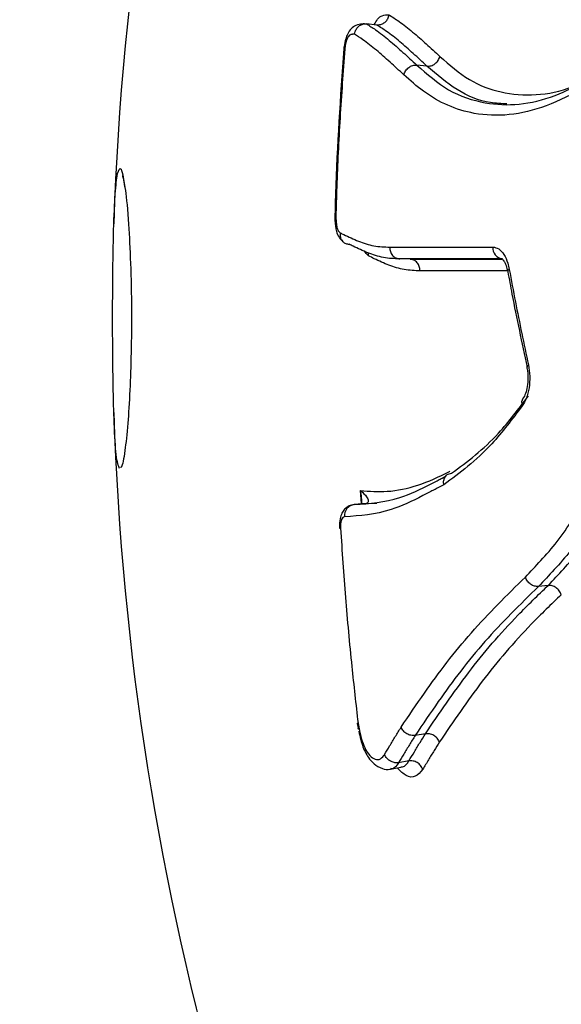
# Model space of a CAD drawing. Units: millimetres. Extents: x -4750 to 5502, y -4408 to 9676.
# Drawn here: x -903 to -880, y -694 to -651 of the extents above; entities that cross this region are included whole.
import ezdxf

# ---------------------------------------------------------------- set-up
doc = ezdxf.new("R2010")
doc.units = ezdxf.units.MM
doc.styles.add('SLDTEXTSTYLE0', font='TXT', dxfattribs={"width": 0.7})
doc.dimstyles.new('SLDDIMSTYLE0', dxfattribs={"dimtxt": 5, "dimasz": 3.302, "dimexe": 0, "dimexo": 0.0625, "dimgap": 1.25, "dimtad": 2, "dimdec": 0, "dimrnd": 1e-09, "dimzin": 12, "dimdsep": 46, "dimtxsty": 'SLDTEXTSTYLE0', "dimsah": 1, "dimcen": 0.09, "dimadec": 0, "dimazin": 3, "dimtfac": 1, "dimtofl": 0, "dimtmove": 0, "dimatfit": 3, "dimfxl": 0, "dimfrac": 2, "dimtolj": 1, "dimtzin": 12, "dimarcsym": 0})

# ---------------------------------------------------------------- blocks, each defined once
blk = doc.blocks.new('_D')
at = {"color": 7, "linetype": 'Continuous', "lineweight": 0}
for p, q in [((-2749.42, -396.788), (-2749.42, -4230.641)), ((3569.384, -1689.967), (3569.384, -4230.641)), ((3569.384, -4229.641), (-2749.42, -4229.641))]:
    blk.add_line(p, q, dxfattribs=at)
at = {"color": 7, "linetype": 'Continuous', "lineweight": 18}
for points in [[(-2749.42, -4229.641), (-2746.118, -4230.149), (-2746.118, -4229.133)], [(3569.384, -4229.641), (3566.082, -4229.133), (3566.082, -4230.149)]]:
    blk.add_solid(points, dxfattribs=at)
at = {"color": 7, "linetype": 'Continuous', "lineweight": 18, "insert": (404.294, -4223.196), "char_height": 5, "attachment_point": 1, "style": 'SLDTEXTSTYLE0'}
blk.add_mtext('6319', dxfattribs=at)

msp = doc.modelspace()

# ---------------------------------------------------------------- linework, layer by layer
at = {"color": 7, "linetype": 'Continuous', "lineweight": 25}
for p, q in [((-887.643, -651.041), (-888.095, -650.99)), ((-889.068, -651.975), (-889.034, -651.972)), ((-889.025, -651.986), (-889.068, -651.975)), ((-889.025, -651.986), (-889.067, -651.973)), ((-885.463, -652.825), (-885.906, -652.781)), ((-898.663, -657.644), (-898.579, -658.176)), ((-886.201, -661.212), (-886.647, -661.202)), ((-888.315, -671.825), (-888.347, -671.267)), ((-888.162, -671.84), (-888.618, -671.872)), ((-888.178, -671.841), (-888.162, -671.84)), ((-887.637, -671.827), (-888.162, -671.84)), ((-880.194, -675.386), (-880.616, -675.432)), ((-888.501, -681.381), (-888.447, -681.65)), ((-888.454, -681.615), (-888.416, -681.585)), ((-888.418, -681.626), (-888.452, -681.614)), ((-885.532, -681.83), (-885.975, -681.902)), ((-886.251, -683.011), (-886.698, -683.088)), ((-887.05, -683.367), (-886.596, -683.288))]:
    msp.add_line(p, q, dxfattribs=at)
at = {"color": 7, "linetype": 'Continuous', "lineweight": 25, "flags": 128}
for points in [[(-881.057, -665.805), (-881.098, -665.839), (-881.12, -665.872), (-881.124, -665.902), (-881.123, -665.904)], [(-888.178, -671.841), (-888.283, -671.848), (-888.634, -671.873)]]:
    msp.add_lwpolyline(points, dxfattribs=at)
at = {"color": 7, "linetype": 'Continuous', "lineweight": 25}
for centre, radius, start, end in [((-774.143, -663.788), 125, 163.91136, 178.11699), ((-882.13, -660.727), 0.472, 174.8308, 263.8584), ((-881.838, -661.76), 0.115, 115.4271, 177.7264), ((-881.037, -667.443), 0.315, 144.0583, 205.7189), ((-774.143, -663.788), 125, 181.8758, 196.08864), ((-888.559, -672.357), 0.489, 96.9411, 185.6397), ((-889.237, -672.834), 0.0677, 244.2647, 282.5511)]:
    msp.add_arc(centre, radius, start, end, dxfattribs=at)
for points, knots in [([(-887.757, -651.028), (-887.71, -650.939), (-887.604, -650.739), (-887.378, -650.602), (-887.216, -650.598), (-887.121, -650.596)], [0, 0, 0, 0, 0.249287, 0.558068, 1, 1, 1, 1]), ([(-887.121, -650.596), (-887.121, -650.599), (-887.127, -650.636), (-887.15, -650.728), (-887.222, -650.858), (-887.342, -650.972), (-887.489, -651.042), (-887.591, -651.041), (-887.643, -651.041)], [0, 0, 0, 0, 0.0115102, 0.1443617, 0.3598074, 0.5736867, 0.7868306, 1, 1, 1, 1]), ([(-887.121, -650.596), (-886.971, -650.69), (-886.625, -650.906), (-886.086, -651.335), (-885.5, -651.854), (-885.1, -652.222), (-884.901, -652.406)], [0, 0, 0, 0, 0.203532, 0.469062, 0.734542, 1, 1, 1, 1]), ([(-888.186, -650.991), (-888.22, -650.991), (-888.303, -650.99), (-888.54, -651.038), (-888.771, -651.192), (-888.914, -651.411), (-889.013, -651.663), (-889.043, -651.861), (-889.06, -651.974)], [0, 0, 0, 0, 0.134439, 0.328895, 0.48844, 0.655767, 0.803693, 1, 1, 1, 1]), ([(-888.618, -651.439), (-888.617, -651.436), (-888.612, -651.398), (-888.588, -651.305), (-888.516, -651.173), (-888.396, -651.059), (-888.249, -650.989), (-888.146, -650.99), (-888.095, -650.99)], [0, 0, 0, 0, 0.011389, 0.148822, 0.363129, 0.57589, 0.787933, 1, 1, 1, 1]), ([(-888.095, -650.99), (-887.964, -651.072), (-887.633, -651.28), (-887.106, -651.697), (-886.511, -652.224), (-886.107, -652.596), (-885.906, -652.781)], [0, 0, 0, 0, 0.1806, 0.455658, 0.72876, 1, 1, 1, 1]), ([(-885.463, -652.825), (-885.662, -652.641), (-886.061, -652.274), (-886.644, -651.757), (-887.17, -651.339), (-887.503, -651.129), (-887.643, -651.041)], [0, 0, 0, 0, 0.270497, 0.539231, 0.806241, 1, 1, 1, 1]), ([(-888.618, -651.439), (-888.625, -651.44), (-888.643, -651.44), (-888.668, -651.441), (-888.69, -651.443), (-888.707, -651.445), (-888.73, -651.448), (-888.753, -651.453), (-888.776, -651.46), (-888.812, -651.474), (-888.847, -651.495), (-888.88, -651.535), (-888.893, -651.554), (-888.905, -651.576), (-888.918, -651.6), (-888.93, -651.625), (-888.941, -651.652), (-888.952, -651.68), (-888.964, -651.714), (-888.975, -651.75), (-888.986, -651.787), (-888.996, -651.825), (-889.005, -651.864), (-889.013, -651.904), (-889.02, -651.945), (-889.023, -651.972), (-889.025, -651.986)], [0, 0, 0, 0, 0.044151, 0.114528, 0.149716, 0.184904, 0.220093, 0.290487, 0.325679, 0.360874, 0.507782, 0.537108, 0.572664, 0.590422, 0.62596, 0.661488, 0.679244, 0.714768, 0.750292, 0.785814, 0.821336, 0.856859, 0.892384, 0.927911, 0.963444, 1, 1, 1, 1]), ([(-886.469, -653.203), (-886.67, -653.018), (-887.073, -652.647), (-887.664, -652.124), (-888.178, -651.717), (-888.496, -651.516), (-888.618, -651.439)], [0, 0, 0, 0, 0.2765184, 0.5530615, 0.8296615, 1, 1, 1, 1]), ([(-889.079, -652.079), (-889.229, -654.177), (-889.403, -656.613), (-889.458, -659.056), (-889.466, -659.395)], [0, 0, 0, 0, 0.861191, 1, 1, 1, 1]), ([(-889.035, -652.076), (-889.109, -653.073), (-889.256, -655.071), (-889.371, -657.503), (-889.414, -658.936), (-889.427, -659.367)], [0, 0, 0, 0, 0.4108909, 0.8231894, 1, 1, 1, 1]), ([(-889.066, -651.957), (-889.068, -651.974), (-889.075, -652.034), (-889.08, -652.094), (-889.084, -652.138)], [0, 0, 0, 0, 0.269387, 1, 1, 1, 1]), ([(-889.035, -652.076), (-889.038, -652.076), (-889.052, -652.076), (-889.075, -652.076), (-889.073, -652.078), (-889.072, -652.079)], [0, 0, 0, 0, 0.1042031, 0.536365, 1, 1, 1, 1]), ([(-889.025, -651.986), (-889.026, -651.991), (-889.027, -652.004), (-889.031, -652.035), (-889.033, -652.06), (-889.035, -652.076)], [0, 0, 0, 0, 0.142966, 0.464807, 1, 1, 1, 1]), ([(-884.901, -652.406), (-884.485, -652.771), (-883.671, -653.484), (-882.251, -654.021), (-880.737, -654.132), (-879.524, -653.91), (-878.827, -653.569), (-878.676, -653.495)], [0, 0, 0, 0, 0.239269, 0.468671, 0.703834, 0.936098, 1, 1, 1, 1]), ([(-885.906, -652.781), (-885.457, -653.173), (-884.551, -653.964), (-883.028, -654.467), (-881.464, -654.552), (-879.973, -654.193), (-878.969, -653.681), (-878.504, -653.444)], [0, 0, 0, 0, 0.220411, 0.445165, 0.636368, 0.831906, 1, 1, 1, 1]), ([(-881.988, -654.464), (-882.229, -654.455), (-882.998, -654.428), (-884.191, -653.921), (-885.037, -653.192), (-885.463, -652.825)], [0, 0, 0, 0, 0.18479, 0.590436, 1, 1, 1, 1]), ([(-878.566, -653.738), (-879.142, -654.035), (-880.268, -654.616), (-881.898, -655.007), (-883.732, -654.935), (-885.269, -654.268), (-886.189, -653.452), (-886.469, -653.203)], [0, 0, 0, 0, 0.196031, 0.383281, 0.570787, 0.869441, 1, 1, 1, 1]), ([(-898.916, -657.497), (-898.867, -657.352), (-898.789, -657.124), (-898.696, -657.505), (-898.663, -657.644)], [0, 0, 0, 0, 0.635505, 1, 1, 1, 1]), ([(-898.825, -670.312), (-898.877, -670.184), (-898.973, -669.949), (-899.06, -668.541), (-899.106, -666.83), (-899.127, -664.972), (-899.129, -663.112), (-899.115, -661.364), (-899.081, -659.689), (-899.02, -658.242), (-898.951, -657.746), (-898.916, -657.497)], [0, 0, 0, 0, 0.159303, 0.294214, 0.400957, 0.490695, 0.580741, 0.663866, 0.751036, 0.874602, 1, 1, 1, 1]), ([(-898.702, -657.578), (-898.702, -657.578), (-898.701, -657.577), (-898.677, -657.677), (-898.662, -657.741)], [0, 0, 0, 0, 0.357098, 1, 1, 1, 1]), ([(-898.662, -657.741), (-898.659, -657.753), (-898.639, -657.831), (-898.612, -658.018), (-898.589, -658.178)], [0, 0, 0, 0, 0.142682, 1, 1, 1, 1]), ([(-898.579, -658.176), (-898.576, -658.194), (-898.526, -658.512), (-898.438, -659.527), (-898.342, -661.337), (-898.301, -663.34), (-898.317, -665.284), (-898.376, -666.993), (-898.472, -668.487), (-898.601, -669.673), (-898.711, -670.223), (-898.769, -670.261), (-898.78, -670.268)], [0, 0, 0, 0, 0.008691, 0.148102, 0.263666, 0.379817, 0.481963, 0.580848, 0.688305, 0.813408, 0.963055, 1, 1, 1, 1]), ([(-889.472, -659.396), (-889.469, -659.442), (-889.454, -659.649), (-889.438, -659.945), (-889.308, -660.245), (-889.19, -660.379), (-889.139, -660.429), (-889.116, -660.452)], [0, 0, 0, 0, 0.111894, 0.495207, 0.72074, 0.873764, 1, 1, 1, 1]), ([(-889.427, -659.367), (-889.429, -659.367), (-889.444, -659.372), (-889.469, -659.382), (-889.467, -659.391), (-889.466, -659.395)], [0, 0, 0, 0, 0.042434, 0.533416, 1, 1, 1, 1]), ([(-889.427, -659.367), (-889.425, -659.402), (-889.42, -659.465), (-889.411, -659.582), (-889.397, -659.716), (-889.378, -659.851), (-889.34, -659.954), (-889.29, -660.01), (-889.252, -660.049), (-889.234, -660.068)], [0, 0, 0, 0, 0.117846, 0.208108, 0.388858, 0.571224, 0.671843, 0.83899, 1, 1, 1, 1]), ([(-889.234, -660.068), (-889.234, -660.071), (-889.239, -660.108), (-889.242, -660.199), (-889.21, -660.333), (-889.124, -660.457), (-889, -660.543), (-888.9, -660.557), (-888.849, -660.563)], [0, 0, 0, 0, 0.013417, 0.146222, 0.360448, 0.573876, 0.786932, 1, 1, 1, 1]), ([(-889.234, -660.068), (-889.183, -660.093), (-888.923, -660.221), (-888.444, -660.441), (-887.78, -660.662), (-887.316, -660.68), (-887.085, -660.689)], [0, 0, 0, 0, 0.075335, 0.38387, 0.692633, 1, 1, 1, 1]), ([(-886.647, -661.202), (-886.884, -661.192), (-887.359, -661.173), (-888.034, -660.949), (-888.525, -660.723), (-888.792, -660.592), (-888.849, -660.563)], [0, 0, 0, 0, 0.307105, 0.614784, 0.917806, 1, 1, 1, 1]), ([(-888.009, -661.068), (-888.017, -661.06), (-888.074, -661.006), (-888.126, -660.934), (-888.171, -660.874)], [0, 0, 0, 0, 0.148576, 1, 1, 1, 1]), ([(-887.085, -660.689), (-886.627, -660.689), (-885.69, -660.687), (-884.197, -660.685), (-883.133, -660.685), (-882.6, -660.685)], [0, 0, 0, 0, 0.324041, 0.661916, 1, 1, 1, 1]), ([(-882.6, -660.685), (-882.514, -660.701), (-882.34, -660.735), (-882.112, -660.995), (-881.96, -661.322), (-881.907, -661.566), (-881.887, -661.656)], [0, 0, 0, 0, 0.279227, 0.558454, 0.837676, 1, 1, 1, 1]), ([(-888.009, -661.068), (-888.008, -661.065), (-888.004, -661.029), (-887.998, -660.985), (-888.008, -660.949), (-888.01, -660.942)], [0, 0, 0, 0, 0.079768, 0.832682, 1, 1, 1, 1]), ([(-885.766, -661.72), (-885.997, -661.711), (-886.458, -661.693), (-887.119, -661.485), (-887.632, -661.254), (-887.924, -661.11), (-888.009, -661.068)], [0, 0, 0, 0, 0.293155, 0.586477, 0.879604, 1, 1, 1, 1]), ([(-882.181, -661.197), (-882.711, -661.197), (-883.77, -661.197), (-885.258, -661.199), (-886.191, -661.201), (-886.647, -661.202)], [0, 0, 0, 0, 0.338083, 0.675964, 1, 1, 1, 1]), ([(-886.201, -661.212), (-885.744, -661.211), (-884.831, -661.209), (-883.49, -661.208), (-882.585, -661.208), (-882.187, -661.207)], [0, 0, 0, 0, 0.358812, 0.717612, 1, 1, 1, 1]), ([(-882.189, -661.199), (-882.192, -661.197), (-882.201, -661.192), (-882.113, -661.281), (-882.018, -661.475), (-881.975, -661.664), (-881.954, -661.757)], [0, 0, 0, 0, 0.174661, 0.444179, 0.72815, 1, 1, 1, 1]), ([(-881.965, -661.716), (-882.295, -661.716), (-883.128, -661.716), (-884.4, -661.717), (-885.31, -661.719), (-885.766, -661.72)], [0, 0, 0, 0, 0.246248, 0.622739, 1, 1, 1, 1]), ([(-881.887, -661.656), (-881.799, -662.125), (-881.54, -663.508), (-881.249, -664.891), (-881.057, -665.805)], [0, 0, 0, 0, 0.339545, 1, 1, 1, 1]), ([(-881.951, -661.755), (-881.891, -662.079), (-881.638, -663.461), (-881.337, -664.843), (-881.107, -665.902)], [0, 0, 0, 0, 0.234443, 1, 1, 1, 1]), ([(-881.057, -665.805), (-881.031, -665.969), (-880.979, -666.298), (-881.015, -666.809), (-881.127, -667.265), (-881.257, -667.476), (-881.321, -667.58)], [0, 0, 0, 0, 0.253194, 0.506387, 0.759576, 1, 1, 1, 1]), ([(-881.127, -665.905), (-881.12, -665.93), (-881.085, -666.067), (-881.065, -666.368), (-881.094, -666.747), (-881.173, -667.045), (-881.259, -667.218), (-881.288, -667.249), (-881.294, -667.255)], [0, 0, 0, 0, 0.051903, 0.289332, 0.535179, 0.752759, 0.950527, 1, 1, 1, 1]), ([(-884.399, -670.513), (-884.052, -670.259), (-883.368, -669.757), (-882.229, -668.711), (-881.482, -667.719), (-881.055, -667.152)], [0, 0, 0, 0, 0.305158, 0.602446, 1, 1, 1, 1]), ([(-881.321, -667.58), (-881.756, -668.158), (-882.521, -669.174), (-883.685, -670.243), (-884.384, -670.756), (-884.735, -671.013)], [0, 0, 0, 0, 0.397389, 0.697316, 1, 1, 1, 1]), ([(-888.618, -671.872), (-887.964, -671.826), (-886.874, -671.748), (-885.625, -671.148), (-884.989, -670.821), (-884.78, -670.712), (-884.687, -670.664), (-884.654, -670.646)], [0, 0, 0, 0, 0.508327, 0.847668, 0.932991, 0.975796, 1, 1, 1, 1]), ([(-888.347, -671.267), (-887.966, -671.295), (-887.158, -671.353), (-885.859, -671.083), (-884.944, -670.669), (-884.472, -670.427), (-884.466, -670.424)], [0, 0, 0, 0, 0.306539, 0.651338, 0.99578, 1, 1, 1, 1]), ([(-884.734, -671.015), (-884.739, -670.964), (-884.749, -670.853), (-884.708, -670.722), (-884.646, -670.629), (-884.58, -670.569), (-884.496, -670.525), (-884.432, -670.517), (-884.399, -670.513)], [0, 0, 0, 0, 0.2005006, 0.43343, 0.5627202, 0.7002423, 0.8460013, 1, 1, 1, 1]), ([(-884.734, -671.015), (-884.741, -671.019), (-884.868, -671.085), (-885.054, -671.182), (-885.35, -671.337), (-885.995, -671.668), (-887.267, -672.278), (-888.378, -672.358), (-889.045, -672.405)], [0, 0, 0, 0, 0.004667, 0.0841354, 0.1238695, 0.2033387, 0.5214063, 1, 1, 1, 1]), ([(-888.347, -671.267), (-888.346, -671.268), (-888.243, -671.357), (-888.098, -671.505), (-888.004, -671.682), (-888.016, -671.773), (-888.057, -671.812), (-888.086, -671.826), (-888.124, -671.836), (-888.145, -671.838), (-888.162, -671.84)], [0, 0, 0, 0, 0.004508, 0.446823, 0.732895, 0.870716, 0.908121, 0.960122, 0.965797, 1, 1, 1, 1]), ([(-888.283, -671.871), (-888.297, -671.672), (-888.311, -671.471), (-888.347, -671.27), (-888.347, -671.267)], [0, 0, 0, 0, 0.987503, 1, 1, 1, 1]), ([(-888.634, -671.876), (-888.708, -671.888), (-888.849, -671.911), (-889.019, -672.038), (-889.147, -672.205), (-889.239, -672.438), (-889.279, -672.68), (-889.265, -672.847), (-889.261, -672.895)], [0, 0, 0, 0, 0.1638498, 0.3146511, 0.465064, 0.6472671, 0.8981466, 1, 1, 1, 1]), ([(-888.166, -671.839), (-888.165, -671.839), (-888.164, -671.839), (-888.2, -671.842), (-888.257, -671.838), (-888.303, -671.828), (-888.33, -671.822)], [0, 0, 0, 0, 0.198686, 0.503332, 0.715511, 1, 1, 1, 1]), ([(-889.045, -672.405), (-889.061, -672.407), (-889.099, -672.412), (-889.154, -672.471), (-889.199, -672.583), (-889.226, -672.732), (-889.224, -672.844), (-889.223, -672.901)], [0, 0, 0, 0, 0.1411794, 0.3558785, 0.5705808, 0.7852906, 1, 1, 1, 1]), ([(-881.187, -675.025), (-880.963, -674.788), (-880.502, -674.298), (-879.796, -673.504), (-879.35, -672.847), (-879.126, -672.517)], [0, 0, 0, 0, 0.319199, 0.658432, 1, 1, 1, 1]), ([(-880.194, -675.386), (-880.194, -675.386), (-879.971, -675.148), (-879.522, -674.676), (-878.855, -673.918), (-878.388, -673.282), (-878.144, -672.905), (-878.102, -672.84)], [0, 0, 0, 0, 0.000012, 0.315396, 0.626833, 0.935167, 1, 1, 1, 1]), ([(-889.223, -672.901), (-889.155, -673.902), (-889.019, -675.906), (-888.76, -678.73), (-888.553, -680.549), (-888.459, -681.372)], [0, 0, 0, 0, 0.353835, 0.707671, 1, 1, 1, 1]), ([(-878.515, -672.874), (-878.744, -673.212), (-879.2, -673.883), (-879.919, -674.693), (-880.389, -675.191), (-880.616, -675.432)], [0, 0, 0, 0, 0.343659, 0.681902, 1, 1, 1, 1]), ([(-886.588, -681.547), (-886.255, -681.052), (-885.317, -679.657), (-883.593, -677.385), (-881.99, -675.813), (-881.187, -675.025)], [0, 0, 0, 0, 0.21537, 0.6069, 1, 1, 1, 1]), ([(-885.532, -681.83), (-884.925, -680.938), (-883.711, -679.153), (-881.882, -677.005), (-880.637, -675.811), (-880.194, -675.386)], [0, 0, 0, 0, 0.391674, 0.783184, 1, 1, 1, 1]), ([(-880.616, -675.432), (-881.413, -676.213), (-883.004, -677.773), (-884.714, -680.027), (-885.645, -681.411), (-885.975, -681.902)], [0, 0, 0, 0, 0.39312, 0.784744, 1, 1, 1, 1]), ([(-879.624, -675.788), (-880.065, -676.211), (-881.299, -677.395), (-883.114, -679.526), (-884.318, -681.296), (-884.92, -682.182)], [0, 0, 0, 0, 0.217152, 0.608232, 1, 1, 1, 1]), ([(-888.494, -681.38), (-888.495, -681.38), (-888.498, -681.38), (-888.475, -681.375), (-888.46, -681.372), (-888.459, -681.372)], [0, 0, 0, 0, 0.451303, 0.950661, 1, 1, 1, 1]), ([(-888.459, -681.372), (-888.458, -681.378), (-888.448, -681.426), (-888.434, -681.497), (-888.421, -681.562), (-888.416, -681.585)], [0, 0, 0, 0, 0.0799106, 0.6867115, 1, 1, 1, 1]), ([(-888.452, -681.614), (-888.453, -681.613), (-888.467, -681.609), (-888.441, -681.596), (-888.416, -681.585)], [0, 0, 0, 0, 0.060364, 1, 1, 1, 1]), ([(-888.429, -681.721), (-888.403, -681.845), (-888.331, -682.183), (-888.131, -682.717), (-887.814, -683.13), (-887.447, -683.342), (-887.165, -683.408), (-887.041, -683.359), (-887.026, -683.353)], [0, 0, 0, 0, 0.137456, 0.373626, 0.632181, 0.828274, 0.979018, 1, 1, 1, 1]), ([(-888.416, -681.585), (-888.382, -681.745), (-888.319, -682.044), (-888.178, -682.45), (-887.988, -682.745), (-887.771, -682.935), (-887.533, -682.98), (-887.39, -682.841), (-887.319, -682.742), (-887.308, -682.728)], [0, 0, 0, 0, 0.16109, 0.300655, 0.439196, 0.610585, 0.782283, 0.968261, 1, 1, 1, 1]), ([(-887.308, -682.728), (-887.234, -682.605), (-887.08, -682.348), (-886.84, -681.954), (-886.672, -681.683), (-886.588, -681.547)], [0, 0, 0, 0, 0.313797, 0.656891, 1, 1, 1, 1]), ([(-886.251, -683.011), (-886.171, -682.878), (-886.011, -682.611), (-885.771, -682.217), (-885.61, -681.957), (-885.532, -681.83)], [0, 0, 0, 0, 0.3402726, 0.6805308, 1, 1, 1, 1]), ([(-885.975, -681.902), (-886.059, -682.037), (-886.227, -682.308), (-886.467, -682.703), (-886.623, -682.962), (-886.698, -683.088)], [0, 0, 0, 0, 0.340701, 0.681387, 1, 1, 1, 1]), ([(-884.92, -682.182), (-884.998, -682.308), (-885.159, -682.568), (-885.402, -682.966), (-885.564, -683.237), (-885.647, -683.375)], [0, 0, 0, 0, 0.315076, 0.650655, 1, 1, 1, 1]), ([(-886.698, -683.088), (-886.75, -683.091), (-886.854, -683.099), (-887.016, -683.047), (-887.159, -682.954), (-887.253, -682.845), (-887.294, -682.766), (-887.306, -682.733), (-887.308, -682.728)], [0, 0, 0, 0, 0.213983, 0.427964, 0.641997, 0.856139, 0.977866, 1, 1, 1, 1]), ([(-886.698, -683.088), (-886.698, -683.088), (-886.782, -683.205), (-886.882, -683.373), (-887.014, -683.346), (-887.033, -683.342)], [0, 0, 0, 0, 0.000065, 0.860898, 1, 1, 1, 1]), ([(-886.602, -683.262), (-886.575, -683.267), (-886.437, -683.29), (-886.334, -683.135), (-886.251, -683.011)], [0, 0, 0, 0, 0.195005, 1, 1, 1, 1]), ([(-885.647, -683.374), (-885.751, -683.498), (-885.958, -683.747), (-886.356, -683.709), (-886.613, -683.455), (-886.735, -683.334)], [0, 0, 0, 0, 0.342159, 0.687832, 1, 1, 1, 1]), ([(-886.585, -683.287), (-886.585, -683.286), (-886.576, -683.283), (-886.584, -683.282), (-886.592, -683.28)], [0, 0, 0, 0, 0.083314, 1, 1, 1, 1])]:
    msp.add_open_spline(points, degree=3, knots=knots, dxfattribs=at)
for points in [[(-885.463, -652.825), (-885.403, -652.824), (-885.283, -652.821), (-885.11, -652.729), (-884.968, -652.586), (-884.923, -652.466), (-884.901, -652.406)], [(-886.469, -653.203), (-886.447, -653.143), (-886.403, -653.022), (-886.261, -652.878), (-886.086, -652.785), (-885.966, -652.782), (-885.906, -652.781)], [(-887.085, -660.689), (-887.079, -660.755), (-887.069, -660.887), (-886.969, -661.055), (-886.823, -661.175), (-886.706, -661.193), (-886.647, -661.202)], [(-885.766, -661.72), (-885.771, -661.654), (-885.782, -661.524), (-885.882, -661.357), (-886.026, -661.238), (-886.143, -661.221), (-886.201, -661.212)], [(-880.616, -675.432), (-880.674, -675.431), (-880.79, -675.43), (-880.964, -675.34), (-881.11, -675.201), (-881.162, -675.084), (-881.187, -675.025)], [(-879.624, -675.788), (-879.65, -675.73), (-879.702, -675.614), (-879.848, -675.476), (-880.021, -675.388), (-880.136, -675.386), (-880.194, -675.386)], [(-885.975, -681.902), (-886.036, -681.905), (-886.158, -681.911), (-886.344, -681.836), (-886.502, -681.712), (-886.56, -681.602), (-886.588, -681.547)], [(-884.92, -682.182), (-884.949, -682.128), (-885.007, -682.019), (-885.165, -681.896), (-885.35, -681.821), (-885.471, -681.827), (-885.532, -681.83)], [(-885.647, -683.374), (-885.675, -683.318), (-885.73, -683.205), (-885.885, -683.077), (-886.069, -683.001), (-886.191, -683.008), (-886.251, -683.011)]]:
    msp.add_open_spline(points, degree=3, dxfattribs=at)

# ---------------------------------------------------------------- dimensions: what is measured, and where the dimension line sits
at = {"color": 7, "linetype": 'Continuous', "lineweight": 18}
dim = msp.add_linear_dim(base=(-2749.42, -4229.641), p1=(3569.384, -1689.967), p2=(-2749.42, -396.788), dimstyle='SLDDIMSTYLE0', dxfattribs=at)
dim.commit()
dim.dimension.update_dxf_attribs({"geometry": '_D', "text_midpoint": (409.982, -4229.641), "dimtype": 160})

doc.saveas('drawing.dxf')
